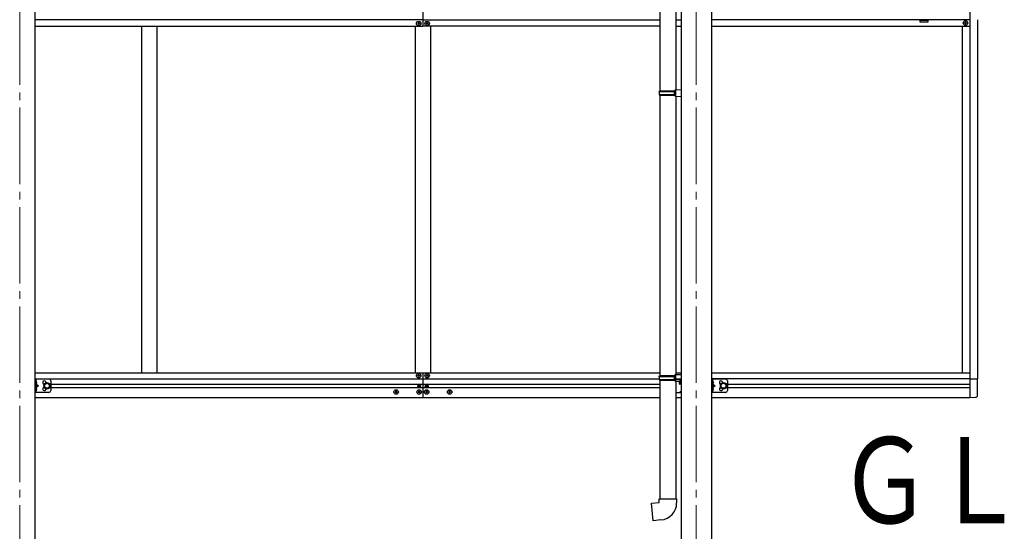
# Model space of a CAD drawing. Units: millimetres. Extents: x 0 to 42050, y 0 to 29700.
# Drawn here: x 17013 to 19592, y 6566 to 7904 of the extents above; entities that cross this region are included whole.
import ezdxf

# ---------------------------------------------------------------- set-up
doc = ezdxf.new("R2010")
doc.units = ezdxf.units.MM
doc.linetypes.add('YCENTER_1', pattern=[13, 10, -1, 1, -1])
doc.linetypes.add('YHIDDEN_1', pattern=[4, 3, -1])
for name, color, linetype, lineweight in [('USER1', 3, 'Continuous', 13), ('YKK_12', 2, 'Continuous', 13), ('YKK_13', 4, 'Continuous', 30), ('YKK_A1', 4, 'Continuous', 30)]:
    doc.layers.add(name, color=color, linetype=linetype, lineweight=lineweight)
doc.styles.add('text-b', font='extslim2.shx', dxfattribs={"width": 0.8, "bigfont": 'extfont2.shx'})

msp = doc.modelspace()

# ---------------------------------------------------------------- linework, layer by layer
at = {"layer": 'YKK_12', "linetype": 'YCENTER_1', "ltscale": 20}
for p, q in [((17013, 8974.4), (17013, 5899.2)), ((18785, 8974.4), (18785, 5899.2))]:
    msp.add_line(p, q, dxfattribs=at)
at = {"layer": 'YKK_13'}
for p, q in [((18689.5, 8594), (18689.5, 7718.8)), ((18731.5, 8591.5), (18731.5, 7721.3)), ((18056.5, 7894.8), (18055.5, 7894.8)), ((18055.5, 7894.8), (18055.5, 7893.8)), ((18055.5, 7893.8), (18056.5, 7893.8)), ((18058.5, 7896.8), (18057.5, 7896.8)), ((18057.5, 7896.8), (18057.5, 7895.8)), ((18057.5, 7892.8), (18057.5, 7891.8)), ((18057.5, 7891.8), (18058.5, 7891.8)), ((18058.5, 7895.8), (18058.5, 7896.8)), ((18058.5, 7891.8), (18058.5, 7892.8)), ((18060.5, 7894.8), (18059.5, 7894.8)), ((18059.5, 7893.8), (18060.5, 7893.8)), ((18060.5, 7893.8), (18060.5, 7894.8)), ((18078.5, 7894.8), (18077.5, 7894.8)), ((18077.5, 7894.8), (18077.5, 7893.8)), ((18077.5, 7893.8), (18078.5, 7893.8)), ((18080.5, 7896.8), (18079.5, 7896.8)), ((18079.5, 7896.8), (18079.5, 7895.8)), ((18079.5, 7892.8), (18079.5, 7891.8)), ((18079.5, 7891.8), (18080.5, 7891.8)), ((18080.5, 7895.8), (18080.5, 7896.8)), ((18080.5, 7891.8), (18080.5, 7892.8)), ((18082.5, 7894.8), (18081.5, 7894.8)), ((18081.5, 7893.8), (18082.5, 7893.8)), ((18082.5, 7893.8), (18082.5, 7894.8)), ((18687.5, 7716.8), (18688.5, 7718.8)), ((18687.5, 7716.8), (18731.5, 7716.8)), ((18687.5, 7716.8), (18687.5, 7708.8)), ((18688.5, 7718.8), (18731.5, 7718.8)), ((18727, 7716.8), (18726.6, 7718.8)), ((18727, 7716.8), (18727, 7708.8)), ((18729.5, 7721.3), (18745.5, 7721.7)), ((18729.5, 7719.3), (18729.5, 7721.3)), ((18729.5, 7719.3), (18731.5, 7719.3)), ((18731.5, 7706.3), (18731.5, 7719.3)), ((18745.5, 7721.7), (18745.5, 7703.8)), ((18687.5, 7708.8), (18731.5, 7708.8)), ((18687.5, 7708.8), (18688.5, 7706.8)), ((18688.5, 7706.8), (18731.5, 7706.8)), ((18689.5, 7706.8), (18689.5, 6973.6)), ((18727, 7708.8), (18726.6, 7706.8)), ((18729.5, 7706.3), (18731.5, 7706.3)), ((18729.5, 7704.3), (18729.5, 7706.3)), ((18729.5, 7704.3), (18745.5, 7703.8)), ((18731.5, 7704.2), (18731.5, 6976.2)), ((18055.5, 6972.8), (18055.5, 6973.8)), ((18055.5, 6973.8), (18056.5, 6973.8)), ((18056.5, 6972.8), (18055.5, 6972.8)), ((18057.5, 6974.8), (18057.5, 6975.8)), ((18057.5, 6975.8), (18058.5, 6975.8)), ((18057.5, 6970.8), (18057.5, 6971.8)), ((18058.5, 6970.8), (18057.5, 6970.8)), ((18058.5, 6975.8), (18058.5, 6974.8)), ((18058.5, 6971.8), (18058.5, 6970.8)), ((18059.5, 6973.8), (18060.5, 6973.8)), ((18060.5, 6972.8), (18059.5, 6972.8)), ((18060.5, 6973.8), (18060.5, 6972.8)), ((18077.5, 6973.8), (18077.5, 6972.8)), ((18078.5, 6973.8), (18077.5, 6973.8)), ((18077.5, 6972.8), (18078.5, 6972.8)), ((18080.5, 6975.8), (18079.5, 6975.8)), ((18079.5, 6975.8), (18079.5, 6974.8)), ((18079.5, 6971.8), (18079.5, 6970.8)), ((18079.5, 6970.8), (18080.5, 6970.8)), ((18080.5, 6974.8), (18080.5, 6975.8)), ((18080.5, 6970.8), (18080.5, 6971.8)), ((18082.5, 6973.8), (18081.5, 6973.8)), ((18081.5, 6972.8), (18082.5, 6972.8)), ((18082.5, 6972.8), (18082.5, 6973.8)), ((18687.5, 6971.6), (18688.5, 6973.6)), ((18687.5, 6971.6), (18731.5, 6971.6)), ((18687.5, 6971.6), (18687.5, 6963.6)), ((18687.5, 6963.6), (18731.5, 6963.6)), ((18687.5, 6963.6), (18688.5, 6961.6)), ((18688.5, 6973.6), (18731.5, 6973.6)), ((18727, 6971.6), (18726.6, 6973.6)), ((18727, 6963.6), (18726.6, 6961.6)), ((18727, 6971.6), (18727, 6963.6)), ((18729.5, 6976.1), (18745.5, 6976.6)), ((18729.5, 6974.1), (18729.5, 6976.1)), ((18729.5, 6974.1), (18731.5, 6974.1)), ((18731.5, 6961.1), (18731.5, 6974.1)), ((18745.5, 6976.6), (18745.5, 6958.6)), ((17055.5, 6959.9), (17055, 6959.8)), ((17055, 6959.8), (17055, 6952)), ((17055.5, 6951.9), (17055, 6952)), ((17055.5, 6941.9), (17055, 6941.8)), ((17055, 6941.8), (17055, 6934)), ((17055.5, 6951.9), (17055.5, 6959.9)), ((17055.5, 6959.9), (17056.3, 6959.8)), ((17055.5, 6951.9), (17056.3, 6952.1)), ((17055.5, 6933.9), (17055.5, 6941.9)), ((17055.5, 6941.9), (17056.3, 6941.8)), ((18056.9, 6946.7), (18056.9, 6945.9)), ((18057.8, 6946.7), (18056.9, 6946.7)), ((18056.9, 6945.9), (18057.8, 6945.9)), ((18059.4, 6948.4), (18058.6, 6948.4)), ((18058.6, 6948.4), (18058.6, 6947.5)), ((18058.6, 6945.1), (18058.6, 6944.3)), ((18058.6, 6944.3), (18059.4, 6944.3)), ((18059.4, 6947.5), (18059.4, 6948.4)), ((18059.4, 6944.3), (18059.4, 6945.1)), ((18061, 6946.7), (18060.2, 6946.7)), ((18060.2, 6945.9), (18061, 6945.9)), ((18061, 6945.9), (18061, 6946.7)), ((18076.9, 6945.9), (18076.9, 6946.7)), ((18076.9, 6946.7), (18077.8, 6946.7)), ((18077.8, 6945.9), (18076.9, 6945.9)), ((18078.6, 6947.5), (18078.6, 6948.4)), ((18078.6, 6948.4), (18079.4, 6948.4)), ((18078.6, 6944.3), (18078.6, 6945.1)), ((18079.4, 6944.3), (18078.6, 6944.3)), ((18079.4, 6948.4), (18079.4, 6947.5)), ((18079.4, 6945.1), (18079.4, 6944.3)), ((18080.2, 6946.7), (18081, 6946.7)), ((18081, 6945.9), (18080.2, 6945.9)), ((18081, 6946.7), (18081, 6945.9)), ((18688.5, 6961.6), (18731.5, 6961.6)), ((18689.5, 6961.6), (18689.5, 6651.6)), ((18729.5, 6961.1), (18731.5, 6961.1)), ((18729.5, 6959.1), (18729.5, 6961.1)), ((18729.5, 6959.1), (18745.5, 6958.6)), ((18731.5, 6959), (18731.5, 6651.6)), ((18742.5, 6959.9), (18741.7, 6959.8)), ((18742.5, 6951.9), (18741.7, 6952.1)), ((18742.5, 6951.9), (18742.5, 6959.9)), ((18742.5, 6959.9), (18743, 6959.8)), ((18742.5, 6951.9), (18743, 6952)), ((18743, 6959.8), (18743, 6952)), ((18827.5, 6959.9), (18827, 6959.8)), ((18827, 6959.8), (18827, 6952)), ((18827.5, 6951.9), (18827, 6952)), ((18827.5, 6941.9), (18827, 6941.8)), ((18827, 6941.8), (18827, 6934)), ((18827.5, 6951.9), (18827.5, 6959.9)), ((18827.5, 6959.9), (18828.3, 6959.8)), ((18827.5, 6951.9), (18828.3, 6952.1)), ((18827.5, 6933.9), (18827.5, 6941.9)), ((18827.5, 6941.9), (18828.3, 6941.8)), ((17055.5, 6933.9), (17055, 6934)), ((17055.5, 6933.9), (17056.3, 6934.1)), ((17996.5, 6931.3), (17996.5, 6930.3)), ((17997.5, 6931.3), (17996.5, 6931.3)), ((17996.5, 6930.3), (17997.5, 6930.3)), ((17999.5, 6933.3), (17998.5, 6933.3)), ((17998.5, 6933.3), (17998.5, 6932.3)), ((17998.5, 6929.3), (17998.5, 6928.3)), ((17998.5, 6928.3), (17999.5, 6928.3)), ((17999.5, 6932.3), (17999.5, 6933.3)), ((17999.5, 6928.3), (17999.5, 6929.3)), ((18001.5, 6931.3), (18000.5, 6931.3)), ((18000.5, 6930.3), (18001.5, 6930.3)), ((18001.5, 6930.3), (18001.5, 6931.3)), ((18056.5, 6931.3), (18056.5, 6930.3)), ((18057.5, 6931.3), (18056.5, 6931.3)), ((18056.5, 6930.3), (18057.5, 6930.3)), ((18059.5, 6933.3), (18058.5, 6933.3)), ((18058.5, 6933.3), (18058.5, 6932.3)), ((18058.5, 6929.3), (18058.5, 6928.3)), ((18058.5, 6928.3), (18059.5, 6928.3)), ((18059.5, 6932.3), (18059.5, 6933.3)), ((18059.5, 6928.3), (18059.5, 6929.3)), ((18061.5, 6931.3), (18060.5, 6931.3)), ((18060.5, 6930.3), (18061.5, 6930.3)), ((18061.5, 6930.3), (18061.5, 6931.3)), ((18076.5, 6930.3), (18076.5, 6931.3)), ((18076.5, 6931.3), (18077.5, 6931.3)), ((18077.5, 6930.3), (18076.5, 6930.3)), ((18078.5, 6932.3), (18078.5, 6933.3)), ((18078.5, 6933.3), (18079.5, 6933.3)), ((18078.5, 6928.3), (18078.5, 6929.3)), ((18079.5, 6928.3), (18078.5, 6928.3)), ((18079.5, 6933.3), (18079.5, 6932.3)), ((18079.5, 6929.3), (18079.5, 6928.3)), ((18080.5, 6931.3), (18081.5, 6931.3)), ((18081.5, 6930.3), (18080.5, 6930.3)), ((18081.5, 6931.3), (18081.5, 6930.3)), ((18136.5, 6930.3), (18136.5, 6931.3)), ((18136.5, 6931.3), (18137.5, 6931.3)), ((18137.5, 6930.3), (18136.5, 6930.3)), ((18138.5, 6932.3), (18138.5, 6933.3)), ((18138.5, 6933.3), (18139.5, 6933.3)), ((18138.5, 6928.3), (18138.5, 6929.3)), ((18139.5, 6928.3), (18138.5, 6928.3)), ((18139.5, 6933.3), (18139.5, 6932.3)), ((18139.5, 6929.3), (18139.5, 6928.3)), ((18140.5, 6931.3), (18141.5, 6931.3)), ((18141.5, 6930.3), (18140.5, 6930.3)), ((18141.5, 6931.3), (18141.5, 6930.3)), ((18827.5, 6933.9), (18827, 6934)), ((18827.5, 6933.9), (18828.3, 6934.1)), ((18667.6, 6639.9), (18687.5, 6641.6)), ((18671.6, 6594), (18667.6, 6639.9)), ((18687.5, 6651.6), (18733.5, 6651.6)), ((18687.5, 6641.6), (18687.5, 6651.6)), ((18733.5, 6651.6), (18733.5, 6640.7)), ((18692.4, 6595.9), (18671.6, 6594))]:
    msp.add_line(p, q, dxfattribs=at)
at = {"layer": 'YKK_13', "ltscale": 0.5}
for p, q in [((19487.5, 7895.4), (19487.5, 7896.4)), ((19487.5, 7896.4), (19488.5, 7896.4)), ((19488.5, 7895.4), (19487.5, 7895.4)), ((19489.5, 7897.4), (19489.5, 7898.4)), ((19489.5, 7898.4), (19490.5, 7898.4)), ((19489.5, 7893.4), (19489.5, 7894.4)), ((19490.5, 7893.4), (19489.5, 7893.4)), ((19490.5, 7898.4), (19490.5, 7897.4)), ((19490.5, 7894.4), (19490.5, 7893.4)), ((19491.5, 7896.4), (19492.5, 7896.4)), ((19492.5, 7895.4), (19491.5, 7895.4)), ((19492.5, 7896.4), (19492.5, 7895.4)), ((19501, 6965.1), (19521.5, 6965.1)), ((19521.5, 6922.2), (19521.5, 6965.1)), ((19501, 6915.9), (19516.3, 6916.7))]:
    msp.add_line(p, q, dxfattribs=at)
at = {"layer": 'YKK_13', "ltscale": 20}
for p, q in [((17052.5, 6964.4), (17052.5, 6929.4)), ((17089.5, 6964.4), (17052.5, 6964.4)), ((17055, 6964.4), (17055, 6929.4)), ((18731.5, 6964.4), (18745.5, 6964.4)), ((18743, 6964.4), (18743, 6950.2)), ((18745.5, 6964.4), (18745.5, 6929.4)), ((18824.5, 6964.4), (18824.5, 6929.4)), ((18861.5, 6964.4), (18824.5, 6964.4)), ((18827, 6964.4), (18827, 6929.4)), ((17055, 6951.9), (17062, 6946.9)), ((17062, 6946.9), (17055, 6941.9)), ((17055, 6946.9), (17062, 6946.9)), ((17078, 6950.7), (17084.5, 6954.4)), ((17078, 6943.2), (17078, 6950.7)), ((17084.5, 6939.4), (17078, 6943.2)), ((17084.5, 6954.4), (17091, 6950.7)), ((17091, 6943.2), (17084.5, 6939.4)), ((17091, 6950.7), (17091, 6943.2)), ((17094.5, 6959.4), (17094.5, 6934.4)), ((18743, 6951.9), (18740.5, 6950.1)), ((18827, 6951.9), (18834, 6946.9)), ((18834, 6946.9), (18827, 6941.9)), ((18827, 6946.9), (18834, 6946.9)), ((18850, 6950.7), (18856.5, 6954.4)), ((18850, 6943.2), (18850, 6950.7)), ((18856.5, 6939.4), (18850, 6943.2)), ((18856.5, 6954.4), (18863, 6950.7)), ((18863, 6943.2), (18856.5, 6939.4)), ((18863, 6950.7), (18863, 6943.2)), ((18866.5, 6959.4), (18866.5, 6934.4)), ((17089.5, 6929.4), (17052.5, 6929.4)), ((18731.5, 6929.4), (18745.5, 6929.4)), ((18743, 6932.4), (18743, 6929.4)), ((18861.5, 6929.4), (18824.5, 6929.4))]:
    msp.add_line(p, q, dxfattribs=at)
at = {"layer": 'YKK_13', "linetype": 'YHIDDEN_1', "ltscale": 0.5}
for p, q in [((17054.6, 6955.9), (17055.2, 6957.1)), ((17054.6, 6955.9), (17055.2, 6954.7)), ((17054.6, 6937.9), (17055.2, 6939.1)), ((17054.6, 6937.9), (17055.2, 6936.7)), ((17055.2, 6957.1), (17057.5, 6958.2)), ((17055.2, 6954.7), (17057.5, 6953.6)), ((17055.2, 6939.1), (17057.5, 6940.2)), ((17055.2, 6936.7), (17057.5, 6935.6)), ((18742.7, 6957.1), (18740.5, 6958.2)), ((18742.7, 6954.7), (18740.5, 6953.6)), ((18743.4, 6955.9), (18742.7, 6957.1)), ((18743.4, 6955.9), (18742.7, 6954.7)), ((18826.6, 6955.9), (18827.2, 6957.1)), ((18826.6, 6955.9), (18827.2, 6954.7)), ((18826.6, 6937.9), (18827.2, 6939.1)), ((18826.6, 6937.9), (18827.2, 6936.7)), ((18827.2, 6957.1), (18829.5, 6958.2)), ((18827.2, 6954.7), (18829.5, 6953.6)), ((18827.2, 6939.1), (18829.5, 6940.2)), ((18827.2, 6936.7), (18829.5, 6935.6))]:
    msp.add_line(p, q, dxfattribs=at)
at = {"layer": 'YKK_13'}
for centre, radius in [((18058, 7894.3), 5.9), ((18080, 7894.3), 5.9), ((18058, 6973.3), 5.9), ((18080, 6973.3), 5.9), ((17999, 6930.8), 5.9), ((18059, 6930.8), 5.9), ((18059, 6946.3), 3.75), ((18079, 6930.8), 5.9), ((18079, 6946.3), 3.75), ((18139, 6930.8), 5.9)]:
    msp.add_circle(centre, radius, dxfattribs=at)
at = {"layer": 'YKK_13', "ltscale": 0.5}
msp.add_circle((19490, 7895.9), 5.9, dxfattribs=at)
at = {"layer": 'YKK_13', "ltscale": 20}
for centre, radius in [((17084.5, 6946.9), 8.5), ((17084.5, 6946.9), 7.5), ((17084.5, 6946.9), 6.5), ((18856.5, 6946.9), 8.5), ((18856.5, 6946.9), 7.5), ((18856.5, 6946.9), 6.5)]:
    msp.add_circle(centre, radius, dxfattribs=at)
at = {"layer": 'YKK_13'}
for centre, radius, start, end in [((18056.5, 7895.8), 1, 270, 0), ((18056.5, 7892.8), 1, 0, 90), ((18059.5, 7895.8), 1, 180, 270), ((18059.5, 7892.8), 1, 90, 180), ((18078.5, 7895.8), 1, 270, 0), ((18078.5, 7892.8), 1, 0, 90), ((18081.5, 7895.8), 1, 180, 270), ((18081.5, 7892.8), 1, 90, 180), ((18056.5, 6974.8), 1, 270, 0), ((18056.5, 6971.8), 1, 0, 90), ((18059.5, 6974.8), 1, 180, 270), ((18059.5, 6971.8), 1, 90, 180), ((18078.5, 6974.8), 1, 270, 0), ((18078.5, 6971.8), 1, 0, 90), ((18081.5, 6974.8), 1, 180, 270), ((18081.5, 6971.8), 1, 90, 180), ((17056.1, 6958.9), 0.9, 32.0559, 80), ((17056.1, 6953), 0.9, 280, 327.9441), ((17056.1, 6940.9), 0.9, 32.0559, 80), ((17051.4, 6955.9), 6.5, 327.9441, 32.0559), ((17051.4, 6937.9), 6.5, 327.9441, 32.0559), ((18057.8, 6947.5), 0.82, 270, 0), ((18057.8, 6945.1), 0.82, 0, 90), ((18060.2, 6947.5), 0.82, 180, 270), ((18060.2, 6945.1), 0.82, 90, 180), ((18077.8, 6947.5), 0.82, 270, 0), ((18077.8, 6945.1), 0.82, 0, 90), ((18080.2, 6947.5), 0.82, 180, 270), ((18080.2, 6945.1), 0.82, 90, 180), ((18746.6, 6955.9), 6.5, 147.9441, 212.0559), ((18741.8, 6958.9), 0.9, 100, 147.9441), ((18741.8, 6953), 0.9, 212.0559, 260), ((18828.1, 6958.9), 0.9, 32.0559, 80), ((18828.1, 6953), 0.9, 280, 327.9441), ((18828.1, 6940.9), 0.9, 32.0559, 80), ((18823.4, 6955.9), 6.5, 327.9441, 32.0559), ((18823.4, 6937.9), 6.5, 327.9441, 32.0559), ((17056.1, 6935), 0.9, 280, 327.9441), ((17997.5, 6932.3), 1, 270, 0), ((17997.5, 6929.3), 1, 0, 90), ((18000.5, 6932.3), 1, 180, 270), ((18000.5, 6929.3), 1, 90, 180), ((18057.5, 6932.3), 1, 270, 0), ((18057.5, 6929.3), 1, 0, 90), ((18060.5, 6932.3), 1, 180, 270), ((18060.5, 6929.3), 1, 90, 180), ((18077.5, 6932.3), 1, 270, 0), ((18077.5, 6929.3), 1, 0, 90), ((18080.5, 6932.3), 1, 180, 270), ((18080.5, 6929.3), 1, 90, 180), ((18137.5, 6932.3), 1, 270, 0), ((18137.5, 6929.3), 1, 0, 90), ((18140.5, 6932.3), 1, 180, 270), ((18140.5, 6929.3), 1, 90, 180), ((18828.1, 6935), 0.9, 280, 327.9441), ((18688.5, 6640.7), 45, 275, 0)]:
    msp.add_arc(centre, radius, start, end, dxfattribs=at)
at = {"layer": 'YKK_13', "ltscale": 0.5}
for centre, radius, start, end in [((19488.5, 7897.4), 1, 270, 0), ((19488.5, 7894.4), 1, 0, 90), ((19491.5, 7897.4), 1, 180, 270), ((19491.5, 7894.4), 1, 90, 180), ((17089.5, 6959.4), 5, 0, 90), ((18861.5, 6959.4), 5, 0, 90), ((17089.5, 6934.4), 5, 270, 0), ((18861.5, 6934.4), 5, 270, 0), ((19516, 6922.2), 5.5, 273, 0)]:
    msp.add_arc(centre, radius, start, end, dxfattribs=at)
at = {"layer": 'YKK_13', "ltscale": 20}
for centre, start, end in [((17077.5, 6955.4), 353.7057, 265.2392), ((17077.5, 6938.4), 94.7608, 6.2943), ((18849.5, 6955.4), 353.7057, 265.2392), ((18849.5, 6938.4), 94.7608, 6.2943)]:
    msp.add_arc(centre, 4.25, start, end, dxfattribs=at)
at = {"layer": 'YKK_A1'}
for p, q in [((17052.5, 8841.6), (17052.5, 5999)), ((18745.5, 8841.6), (18745.5, 5999)), ((18824.5, 8841.6), (18824.5, 5999)), ((18069, 8016.8), (18069, 7887.8)), ((19371, 7902.9), (19391, 7902.9)), ((19371, 7897.9), (19371, 7902.9)), ((19391, 7897.9), (19371, 7897.9)), ((19391, 7902.9), (19391, 7897.9)), ((18069, 6979.8), (18069, 6915.8))]:
    msp.add_line(p, q, dxfattribs=at)
at = {"layer": 'YKK_A1', "ltscale": 0.5}
for p, q in [((19501, 7953.1), (19501, 6915.9)), ((18069, 7903.9), (17052.5, 7903.9)), ((18069, 7903.9), (18689.5, 7903.9)), ((18731.7, 7903.9), (18745.7, 7903.9)), ((19501, 7903.9), (18824.5, 7903.9)), ((19521, 7903.7), (19521, 6965.1)), ((17052.5, 7887.9), (18069, 7887.9)), ((17333, 6980.9), (17333, 7887.9)), ((17373, 6980.9), (17373, 7887.9)), ((18049, 7887.9), (18049, 6980.9)), ((18689.5, 7887.9), (18069, 7887.9)), ((18089, 7887.9), (18089, 6980.9)), ((18731.7, 7887.9), (18745.7, 7887.9)), ((18824.5, 7887.9), (19501, 7887.9)), ((19481, 7887.9), (19481, 6980.9)), ((19481, 7887.9), (19481, 6980.9)), ((17052.5, 6980.9), (18069, 6980.9)), ((17052.5, 6964.9), (18069, 6964.9)), ((18069, 6980.9), (18689.5, 6980.9)), ((18069, 6964.9), (18687.5, 6964.9)), ((18731.7, 6980.9), (18745.7, 6980.9)), ((18731.7, 6964.9), (18745.7, 6964.9)), ((18824.5, 6980.9), (19501, 6980.9)), ((19501, 6964.9), (18824.5, 6964.9)), ((19501, 6980.9), (19501, 6964.9)), ((17094.5, 6951.4), (18069, 6951.4)), ((17094.5, 6942.4), (18069, 6942.4)), ((18069, 6951.4), (18689.5, 6951.4)), ((18069, 6942.4), (18689.5, 6942.4)), ((18866.5, 6951.4), (19501, 6951.4)), ((18866.5, 6942.4), (19501, 6942.4)), ((17052.5, 6916.4), (18069, 6916.4)), ((18069, 6916.4), (18689.5, 6916.4)), ((18731.7, 6916.4), (18745.7, 6916.4)), ((18824.5, 6916.4), (19501, 6916.4))]:
    msp.add_line(p, q, dxfattribs=at)

# ---------------------------------------------------------------- texts
at = {"layer": 'USER1', "style": 'text-b', "width": 0.8}
msp.add_text('ＧＬ', height=225, dxfattribs=at).set_placement((19156, 6587.5))

doc.saveas('drawing.dxf')
